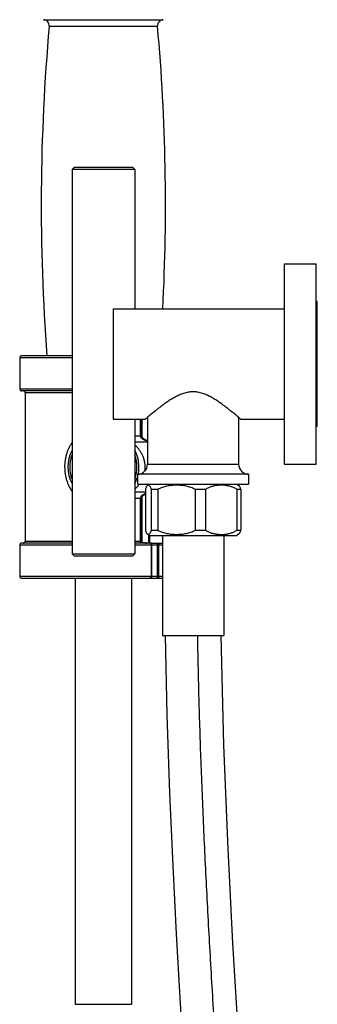
# Model space of a CAD drawing. Units: inches. Extents: x 7.9 to 13.5, y -5.8 to 23.8.
# Drawn here: x 10.5 to 13.4, y 8.8 to 18.7 of the extents above; entities that cross this region are included whole.
import ezdxf

# ---------------------------------------------------------------- set-up
doc = ezdxf.new("R2010")
doc.units = ezdxf.units.IN
doc.header["$LTSCALE"] = 1.21
doc.header["$MEASUREMENT"] = 0
doc.layers.get('0').update_dxf_attribs({"linetype": 'CONTINUOUS'})

msp = doc.modelspace()

# ---------------------------------------------------------------- linework, layer by layer
at = {"color": 9, "linetype": 'Continuous'}
for p, q in [((10.7124, 18.675), (11.9069, 18.675)), ((10.7688, 18.6098), (11.8506, 18.6098)), ((10.9972, 15.3), (10.4747, 15.3)), ((10.4747, 14.99), (10.9972, 14.99)), ((10.9972, 14.95), (10.5297, 14.95)), ((11.6779, 14.688), (11.6779, 14.5225)), ((11.6922, 14.688), (11.6922, 14.5109)), ((11.6222, 14.5225), (11.6884, 14.5225)), ((11.7497, 14.238), (12.6597, 14.238)), ((11.6779, 13.8975), (11.6222, 13.8975)), ((11.6779, 13.8975), (11.6779, 13.47)), ((11.6884, 13.8975), (11.6779, 13.8975)), ((11.6922, 13.9089), (11.6922, 13.4623)), ((10.5297, 13.47), (10.9972, 13.47)), ((11.6222, 13.47), (11.6884, 13.47)), ((11.763, 13.45), (11.763, 13.5313)), ((11.7749, 13.45), (11.7749, 13.528)), ((10.9972, 13.43), (10.4747, 13.43)), ((11.8987, 13.43), (11.6222, 13.43)), ((11.7851, 13.43), (11.7851, 13.12)), ((11.8502, 13.1), (11.8502, 13.45)), ((11.8634, 13.12), (11.8634, 13.43)), ((10.4747, 13.12), (11.8987, 13.12)), ((11.0297, 8.8471), (11.5897, 8.8471))]:
    msp.add_line(p, q, dxfattribs=at)
at = {"color": 7, "linetype": 'Continuous'}
for p, q in [((10.9972, 17.179), (11.0172, 17.199)), ((11.6022, 17.199), (11.0172, 17.199)), ((11.6222, 17.179), (11.6022, 17.199)), ((10.9972, 17.179), (10.9972, 13.344)), ((11.6222, 17.179), (10.9972, 17.179)), ((11.6222, 17.179), (11.6222, 15.788)), ((13.1147, 16.238), (13.1147, 14.238)), ((13.1147, 16.238), (13.4347, 16.238)), ((13.4347, 14.238), (13.4347, 16.238)), ((13.4447, 15.863), (13.4347, 15.863)), ((13.4447, 14.613), (13.4447, 15.863)), ((11.4067, 15.788), (11.4067, 14.688)), ((11.4067, 15.788), (13.1147, 15.788)), ((10.4747, 15.3), (10.4747, 14.99)), ((10.9972, 15.32), (10.4947, 15.32)), ((10.9972, 14.97), (10.4947, 14.97)), ((10.5297, 14.95), (10.5297, 13.47)), ((11.4067, 14.688), (11.7297, 14.688)), ((11.6222, 14.688), (11.6222, 13.344)), ((11.6884, 14.5225), (11.6884, 14.688)), ((11.7307, 14.6889), (11.7297, 14.688)), ((11.7497, 14.7052), (11.7497, 14.238)), ((12.6597, 14.7052), (12.6597, 14.238)), ((12.6797, 14.688), (12.6787, 14.6889)), ((12.6797, 14.688), (13.1147, 14.688)), ((13.4447, 14.613), (13.4347, 14.613)), ((11.6222, 14.46), (11.7497, 14.46)), ((13.1147, 14.238), (13.4347, 14.238)), ((11.6497, 14.138), (11.6497, 14.038)), ((12.7597, 14.138), (11.6497, 14.138)), ((12.7597, 14.138), (12.7597, 14.038)), ((11.7287, 13.96), (11.6222, 13.96)), ((11.6497, 14.038), (12.7597, 14.038)), ((11.7287, 13.9857), (11.7287, 13.5803)), ((11.7677, 14.038), (11.7486, 14.0243)), ((11.7888, 13.5803), (11.7888, 13.9857)), ((11.8523, 13.9857), (11.7888, 13.9857)), ((11.8523, 13.9857), (11.8523, 13.5803)), ((12.2276, 13.5803), (12.2276, 13.9857)), ((12.3283, 13.9857), (12.2276, 13.9857)), ((12.3283, 13.9857), (12.3283, 13.5803)), ((12.6417, 14.038), (12.6608, 14.0243)), ((12.6435, 13.5803), (12.6435, 13.9857)), ((12.6807, 13.9857), (12.6435, 13.9857)), ((12.6807, 13.9857), (12.6807, 13.5803)), ((11.6884, 13.47), (11.6884, 13.8975)), ((11.7888, 13.5803), (11.8523, 13.5803)), ((12.2276, 13.5803), (12.3283, 13.5803)), ((12.6435, 13.5803), (12.6807, 13.5803)), ((11.7486, 13.5417), (11.7677, 13.528)), ((11.7677, 13.528), (12.6416, 13.528)), ((11.8987, 13.528), (11.8987, 12.528)), ((12.5107, 13.528), (12.5107, 12.528)), ((12.6608, 13.5417), (12.6417, 13.528)), ((10.4747, 13.43), (10.4747, 13.12)), ((10.9972, 13.45), (10.4947, 13.45)), ((11.7737, 13.45), (11.6222, 13.45)), ((11.7937, 13.12), (11.7937, 13.43)), ((11.7958, 13.45), (11.8987, 13.45)), ((10.9972, 13.344), (11.0172, 13.324)), ((10.9972, 13.344), (11.6222, 13.344)), ((11.0172, 13.324), (11.6022, 13.324)), ((11.6222, 13.344), (11.6022, 13.324)), ((10.4947, 13.1), (11.8987, 13.1)), ((11.0297, 13.1), (11.0297, 8.8471)), ((11.5897, 13.1), (11.5897, 8.8471)), ((11.8988, 12.528), (12.5106, 12.528))]:
    msp.add_line(p, q, dxfattribs=at)
for points in [[(11.7497, 14.4721), (11.7418, 14.4748), (11.7288, 14.4806), (11.7175, 14.4869), (11.708, 14.4934), (11.7001, 14.5003), (11.6936, 14.508), (11.6893, 14.5166), (11.6884, 14.5225)], [(11.6884, 13.8975), (11.6895, 13.9039), (11.6945, 13.9133), (11.7019, 13.9214), (11.711, 13.9288), (11.7221, 13.9358), (11.7287, 13.9391)], [(11.7468, 13.45), (11.7425, 13.4501), (11.7339, 13.4507), (11.7257, 13.4517), (11.7182, 13.4529), (11.711, 13.4544), (11.7041, 13.4563), (11.6979, 13.4585), (11.6931, 13.4612), (11.6899, 13.4648), (11.6885, 13.4692), (11.6884, 13.47)], [(11.9262, 12.528), (11.9433, 11.7357), (11.9703, 10.9556), (12.0022, 10.2301), (12.0369, 9.5518), (12.0732, 8.9134), (12.1103, 8.3078)], [(12.6539, 8.5891), (12.603, 9.4564), (12.5549, 10.398), (12.5131, 11.434), (12.4863, 12.528)]]:
    msp.add_lwpolyline(points, dxfattribs=at)
for centre, radius, start, end in [((10.709, 18.6151), 0.06, 354.92449, 86.7568), ((11.9103, 18.6151), 0.06, 93.2432, 185.07551), ((30.8647, 16.825), 20.175, 174.92449, 184.27885), ((-8.2453, 16.825), 20.175, 357.05326, 5.07551), ((10.4947, 15.3), 0.02, 90, 180), ((10.4947, 14.99), 0.02, 180, 270), ((10.5097, 14.95), 0.02, 0, 90), ((11.3097, 14.21), 0.355, 151.76184, 208.23885), ((11.3097, 14.21), 0.355, 348.3694, 28.09258), ((11.6497, 14.238), 0.1, 270, 360), ((12.7597, 14.238), 0.1, 180, 270), ((11.3097, 14.21), 0.355, 331.90742, 343.46974), ((10.5097, 13.47), 0.02, 270, 360), ((10.4947, 13.43), 0.02, 90, 180), ((11.7737, 13.43), 0.02, 0, 90), ((10.4947, 13.12), 0.02, 180, 270), ((11.7737, 13.12), 0.02, 270, 360)]:
    msp.add_arc(centre, radius, start, end, dxfattribs=at)
at = {"color": 9, "linetype": 'Continuous'}
for centre, radius, start, end in [((11.3097, 14.21), 0.335, 159.51754, 200.49921), ((11.3097, 14.21), 0.335, 339.51754, 20.49921), ((11.4571, 14.2102), 0.27, 351.9154, 359.95778)]:
    msp.add_arc(centre, radius, start, end, dxfattribs=at)
at = {"color": 7, "linetype": 'Continuous'}
for points, knots in [([(12.6787, 14.6889), (12.6734, 14.6934), (12.6573, 14.7073), (12.6257, 14.734), (12.59, 14.7634), (12.5552, 14.7911), (12.5254, 14.8142), (12.499, 14.8337), (12.4768, 14.8496), (12.4593, 14.8616), (12.4414, 14.8735), (12.4228, 14.8853), (12.4038, 14.8968), (12.3841, 14.9079), (12.3638, 14.9185), (12.3429, 14.9284), (12.3213, 14.9374), (12.2991, 14.9454), (12.2762, 14.9519), (12.2566, 14.9561), (12.2408, 14.9585), (12.2288, 14.9598), (12.2168, 14.9605), (12.2047, 14.9608), (12.1926, 14.9605), (12.1806, 14.9598), (12.1686, 14.9585), (12.1527, 14.9561), (12.1332, 14.9519), (12.1103, 14.9454), (12.0881, 14.9374), (12.0665, 14.9284), (12.0455, 14.9185), (12.0253, 14.9079), (12.0056, 14.8968), (11.9865, 14.8853), (11.968, 14.8735), (11.95, 14.8616), (11.9326, 14.8496), (11.9103, 14.8337), (11.8839, 14.8142), (11.8541, 14.7911), (11.8193, 14.7634), (11.7837, 14.734), (11.7521, 14.7073), (11.7359, 14.6934), (11.7307, 14.6889)], [0, 0, 0, 0, 0.018676, 0.057364, 0.1116, 0.143191, 0.177154, 0.213118, 0.231751, 0.250771, 0.270149, 0.289857, 0.309869, 0.330163, 0.350717, 0.371512, 0.392528, 0.413743, 0.435133, 0.456664, 0.467474, 0.478303, 0.489146, 0.499997, 0.510847, 0.52169, 0.53252, 0.543329, 0.564861, 0.58625, 0.607465, 0.628481, 0.649276, 0.669831, 0.690125, 0.710137, 0.729845, 0.749223, 0.768244, 0.786877, 0.822841, 0.856805, 0.888396, 0.942633, 0.981322, 1, 1, 1, 1]), ([(11.7486, 14.0243), (11.7466, 14.0228), (11.7428, 14.0186), (11.7377, 14.0104), (11.7328, 13.9992), (11.73, 13.9905), (11.7287, 13.9857)], [0, 0, 0, 0, 0.167845, 0.381675, 0.654491, 1, 1, 1, 1]), ([(11.7521, 14.0266), (11.7518, 14.0264), (11.7506, 14.0258), (11.7494, 14.025), (11.7486, 14.0243)], [0, 0, 0, 0, 0.238674, 1, 1, 1, 1]), ([(11.7653, 14.0266), (11.7643, 14.0271), (11.7621, 14.028), (11.7587, 14.0284), (11.7553, 14.028), (11.7532, 14.0271), (11.7521, 14.0266)], [0, 0, 0, 0, 0.257208, 0.499982, 0.742767, 1, 1, 1, 1]), ([(11.7771, 14.0146), (11.7754, 14.0173), (11.772, 14.0219), (11.7675, 14.0255), (11.7653, 14.0266)], [0, 0, 0, 0, 0.564944, 1, 1, 1, 1]), ([(11.7888, 13.9857), (11.7872, 13.9914), (11.784, 14.0013), (11.7794, 14.0108), (11.7771, 14.0146)], [0, 0, 0, 0, 0.57102, 1, 1, 1, 1]), ([(12.2276, 13.9857), (12.2135, 13.9938), (12.191, 14.0038), (12.1599, 14.0134), (12.1362, 14.0191), (12.1123, 14.0233), (12.0803, 14.0271), (12.04, 14.029), (11.9996, 14.0271), (11.9676, 14.0233), (11.9437, 14.0191), (11.92, 14.0134), (11.8889, 14.0038), (11.8665, 13.9938), (11.8523, 13.9857)], [0, 0, 0, 0, 0.1258, 0.188531, 0.251017, 0.313347, 0.375609, 0.5, 0.624391, 0.686653, 0.748982, 0.811468, 0.8742, 1, 1, 1, 1]), ([(12.5872, 14.0129), (12.5766, 14.0164), (12.555, 14.0221), (12.5221, 14.027), (12.4889, 14.0288), (12.4558, 14.0275), (12.4227, 14.0232), (12.39, 14.0154), (12.358, 14.0034), (12.3379, 13.9922), (12.3283, 13.9857)], [0, 0, 0, 0, 0.124956, 0.248778, 0.372137, 0.495458, 0.619161, 0.743833, 0.870517, 1, 1, 1, 1]), ([(12.6435, 13.9857), (12.6348, 13.9916), (12.6165, 14.002), (12.5971, 14.0097), (12.5872, 14.0129)], [0, 0, 0, 0, 0.505113, 1, 1, 1, 1]), ([(12.6608, 14.0243), (12.6627, 14.0228), (12.6666, 14.0186), (12.6716, 14.0104), (12.6766, 13.9992), (12.6793, 13.9905), (12.6807, 13.9857)], [0, 0, 0, 0, 0.167845, 0.381675, 0.654491, 1, 1, 1, 1]), ([(11.7287, 13.5803), (11.73, 13.5754), (11.7328, 13.5668), (11.7377, 13.5555), (11.7428, 13.5473), (11.7466, 13.5432), (11.7486, 13.5416)], [0, 0, 0, 0, 0.345491, 0.618339, 0.832146, 1, 1, 1, 1]), ([(11.777, 13.5513), (11.7794, 13.5551), (11.784, 13.5646), (11.7872, 13.5746), (11.7888, 13.5803)], [0, 0, 0, 0, 0.428897, 1, 1, 1, 1]), ([(11.8523, 13.5803), (11.8665, 13.5722), (11.8889, 13.5622), (11.92, 13.5525), (11.9437, 13.5469), (11.9676, 13.5427), (11.9996, 13.5388), (12.04, 13.537), (12.0803, 13.5388), (12.1123, 13.5427), (12.1362, 13.5469), (12.1599, 13.5525), (12.191, 13.5622), (12.2135, 13.5722), (12.2276, 13.5803)], [0, 0, 0, 0, 0.1258, 0.188564, 0.251085, 0.313407, 0.375642, 0.5, 0.624358, 0.686593, 0.748916, 0.811437, 0.874201, 1, 1, 1, 1]), ([(12.3283, 13.5803), (12.3379, 13.5738), (12.3579, 13.5626), (12.3897, 13.5507), (12.4222, 13.5428), (12.455, 13.5385), (12.488, 13.5372), (12.521, 13.5389), (12.5538, 13.5436), (12.5753, 13.5491), (12.5859, 13.5526)], [0, 0, 0, 0, 0.129497, 0.256221, 0.380924, 0.504632, 0.627956, 0.751307, 0.875097, 1, 1, 1, 1]), ([(12.5859, 13.5526), (12.5959, 13.5558), (12.6159, 13.5636), (12.6346, 13.5742), (12.6435, 13.5803)], [0, 0, 0, 0, 0.494833, 1, 1, 1, 1]), ([(12.6807, 13.5803), (12.6793, 13.5754), (12.6766, 13.5668), (12.6716, 13.5555), (12.6666, 13.5473), (12.6627, 13.5432), (12.6608, 13.5416)], [0, 0, 0, 0, 0.345491, 0.618339, 0.832146, 1, 1, 1, 1]), ([(11.7486, 13.5416), (11.7497, 13.5408), (11.7519, 13.5393), (11.7556, 13.5379), (11.7593, 13.5375), (11.763, 13.5382), (11.7667, 13.5399), (11.7703, 13.5427), (11.7738, 13.5465), (11.776, 13.5496), (11.777, 13.5513)], [0, 0, 0, 0, 0.121602, 0.230715, 0.333819, 0.438087, 0.550484, 0.677431, 0.825346, 1, 1, 1, 1]), ([(11.7958, 13.45), (11.7947, 13.45), (11.7921, 13.4499), (11.7878, 13.4491), (11.7847, 13.4481), (11.7832, 13.4474)], [0, 0, 0, 0, 0.24614, 0.619489, 1, 1, 1, 1])]:
    msp.add_open_spline(points, degree=3, knots=knots, dxfattribs=at)
at = {"color": 9, "linetype": 'Continuous'}
for points, knots in [([(10.9971, 14.4555), (10.9911, 14.4467), (10.9798, 14.4285), (10.965, 14.3999), (10.9523, 14.3701), (10.9418, 14.3394), (10.9335, 14.3078), (10.9275, 14.2756), (10.9239, 14.2429), (10.9228, 14.21), (10.924, 14.1771), (10.9275, 14.1444), (10.9335, 14.1121), (10.9445, 14.0701), (10.9639, 14.0197), (10.9851, 13.9822), (10.9971, 13.9644)], [0, 0, 0, 0, 0.061588, 0.123406, 0.185507, 0.247917, 0.310633, 0.373616, 0.436799, 0.500088, 0.563377, 0.626559, 0.689542, 0.752257, 0.876682, 1, 1, 1, 1]), ([(11.6779, 14.5225), (11.6779, 14.5207), (11.6782, 14.518), (11.6792, 14.5146), (11.6805, 14.5112), (11.6829, 14.5071), (11.6863, 14.5026), (11.6904, 14.4985), (11.6949, 14.4948), (11.6997, 14.4913), (11.7047, 14.4881), (11.7099, 14.4851), (11.7153, 14.4824), (11.7208, 14.4798), (11.7283, 14.4767), (11.7379, 14.4732), (11.7457, 14.4708), (11.7497, 14.4697)], [0, 0, 0, 0, 0.05673, 0.085445, 0.114406, 0.173188, 0.233153, 0.294187, 0.356323, 0.419285, 0.482706, 0.54653, 0.610721, 0.675198, 0.739898, 0.869777, 1, 1, 1, 1]), ([(11.7272, 14.21), (11.7272, 14.2161), (11.7267, 14.2283), (11.7249, 14.2465), (11.7218, 14.2643), (11.7176, 14.2817), (11.7124, 14.2985), (11.7044, 14.3197), (11.6926, 14.3443), (11.676, 14.371), (11.6583, 14.3944), (11.6403, 14.4143), (11.6281, 14.4262), (11.6221, 14.4315)], [0, 0, 0, 0, 0.072712, 0.145084, 0.216781, 0.287504, 0.357062, 0.425242, 0.556754, 0.681172, 0.79754, 0.904521, 1, 1, 1, 1]), ([(11.6221, 13.9884), (11.6298, 13.9954), (11.6458, 14.0111), (11.6602, 14.0282), (11.6674, 14.0377)], [0, 0, 0, 0, 0.466652, 1, 1, 1, 1]), ([(11.7286, 13.9433), (11.7257, 13.9422), (11.7199, 13.9398), (11.7114, 13.9357), (11.7047, 13.9319), (11.6995, 13.9285), (11.6958, 13.9259), (11.6922, 13.923), (11.6889, 13.92), (11.6859, 13.9167), (11.6832, 13.9133), (11.6809, 13.9096), (11.6792, 13.9057), (11.6781, 13.9016), (11.6779, 13.8989), (11.6779, 13.8975)], [0, 0, 0, 0, 0.130973, 0.2613, 0.390491, 0.45453, 0.518147, 0.581219, 0.643649, 0.705289, 0.766058, 0.825851, 0.884634, 0.94263, 1, 1, 1, 1]), ([(11.6779, 13.47), (11.6779, 13.4696), (11.6779, 13.4689), (11.6783, 13.4679), (11.6788, 13.4669), (11.6797, 13.4655), (11.6814, 13.4639), (11.6838, 13.4622), (11.6867, 13.4605), (11.6901, 13.459), (11.6939, 13.4576), (11.6982, 13.4562), (11.7028, 13.455), (11.7078, 13.4538), (11.7132, 13.4528), (11.7213, 13.4515), (11.7326, 13.4503), (11.7419, 13.45), (11.7468, 13.45)], [0, 0, 0, 0, 0.01398, 0.028231, 0.043164, 0.059061, 0.094289, 0.13439, 0.179149, 0.228647, 0.28295, 0.342015, 0.40579, 0.474452, 0.548242, 0.627399, 0.802366, 1, 1, 1, 1]), ([(11.7737, 13.45), (11.7741, 13.45), (11.7748, 13.4499), (11.7763, 13.4495), (11.7782, 13.4485), (11.7802, 13.4466), (11.7819, 13.4441), (11.7833, 13.441), (11.7843, 13.4376), (11.7849, 13.4339), (11.7851, 13.4313), (11.7851, 13.43)], [0, 0, 0, 0, 0.044488, 0.090025, 0.186657, 0.294373, 0.414985, 0.54828, 0.69243, 0.844527, 1, 1, 1, 1]), ([(11.8502, 13.45), (11.851, 13.45), (11.8528, 13.4497), (11.8554, 13.4485), (11.8577, 13.4466), (11.8597, 13.4441), (11.8613, 13.4411), (11.8625, 13.4376), (11.8633, 13.4339), (11.8634, 13.4313), (11.8634, 13.43)], [0, 0, 0, 0, 0.099209, 0.20315, 0.314904, 0.436261, 0.56719, 0.706387, 0.851751, 1, 1, 1, 1]), ([(11.7851, 13.12), (11.7851, 13.1187), (11.7849, 13.1161), (11.7843, 13.1124), (11.7833, 13.1089), (11.7819, 13.1059), (11.7802, 13.1034), (11.7782, 13.1015), (11.7763, 13.1005), (11.7748, 13.1001), (11.7741, 13.1), (11.7737, 13.1)], [0, 0, 0, 0, 0.155473, 0.30757, 0.45172, 0.585015, 0.705627, 0.813343, 0.909975, 0.955512, 1, 1, 1, 1]), ([(11.8634, 13.12), (11.8634, 13.1187), (11.8633, 13.1161), (11.8625, 13.1124), (11.8613, 13.1089), (11.8597, 13.1059), (11.8577, 13.1033), (11.8554, 13.1014), (11.8528, 13.1003), (11.851, 13.1), (11.8502, 13.1)], [0, 0, 0, 0, 0.148249, 0.293613, 0.43281, 0.563739, 0.685096, 0.796849, 0.900791, 1, 1, 1, 1]), ([(12.2482, 12.528), (12.2511, 12.3308), (12.2597, 11.9258), (12.2794, 11.3037), (12.3058, 10.6538), (12.3383, 9.9797), (12.3762, 9.2851), (12.419, 8.5733), (12.4659, 7.8479), (12.5334, 6.8628), (12.6245, 5.6218), (12.7394, 4.1359), (12.8553, 2.6722), (12.9495, 1.4775), (13.0206, 0.5512), (13.0703, -0.1145), (13.1163, -0.7566), (13.158, -1.3725), (13.1949, -1.9596), (13.2261, -2.5156), (13.2512, -3.0387), (13.2666, -3.4536), (13.2749, -3.7681), (13.2789, -3.991), (13.2807, -4.2054), (13.2801, -4.4113), (13.277, -4.6087), (13.2709, -4.7971), (13.2617, -4.9752), (13.251, -5.1165), (13.2405, -5.2227), (13.2318, -5.2966), (13.2223, -5.3659), (13.212, -5.4303), (13.2009, -5.4895), (13.1889, -5.5434), (13.1763, -5.5918), (13.163, -5.6348), (13.149, -5.6723), (13.1344, -5.7045), (13.1192, -5.7315), (13.1033, -5.7534), (13.0866, -5.7705), (13.0692, -5.7827), (13.0509, -5.7901), (13.0382, -5.7916), (13.032, -5.7916)], [0, 0, 0, 0, 0.032116, 0.065966, 0.101341, 0.138039, 0.175862, 0.214624, 0.254142, 0.294234, 0.375416, 0.456772, 0.53692, 0.614507, 0.651925, 0.688209, 0.723205, 0.75676, 0.78873, 0.81899, 0.847442, 0.874012, 0.886583, 0.898682, 0.910316, 0.921493, 0.932213, 0.942459, 0.952182, 0.961264, 0.965523, 0.969565, 0.97337, 0.976916, 0.980187, 0.983181, 0.985898, 0.988337, 0.990504, 0.992413, 0.994085, 0.995542, 0.996817, 0.997948, 0.998988, 1, 1, 1, 1])]:
    msp.add_open_spline(points, degree=3, knots=knots, dxfattribs=at)

doc.saveas('drawing.dxf')
